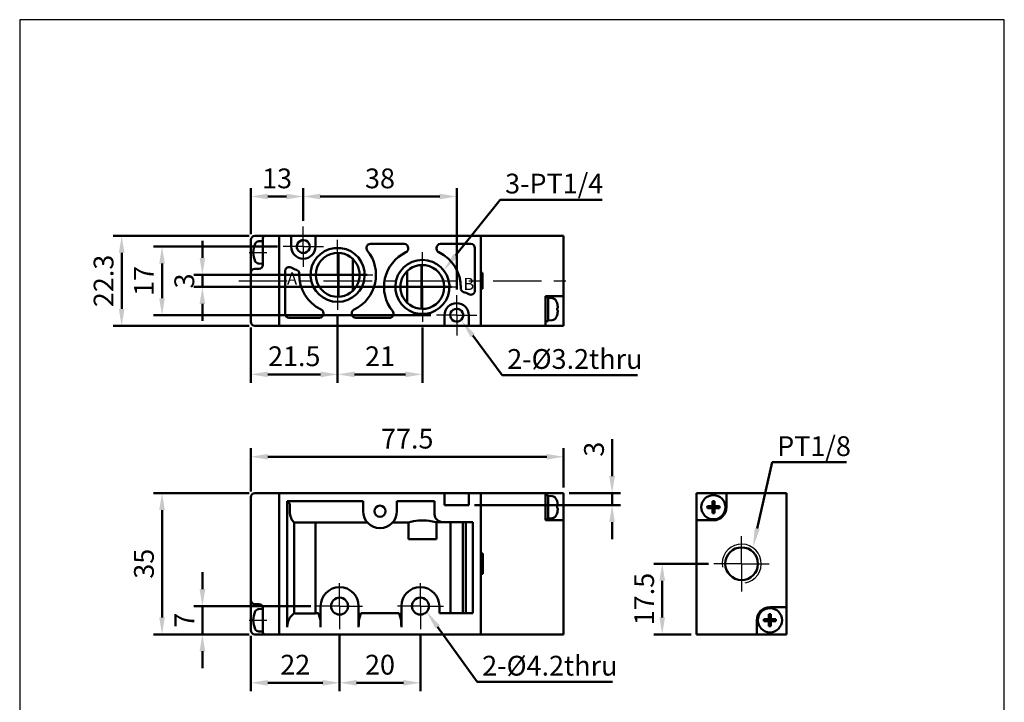
# Model space of a CAD drawing. Units: millimetres. Extents: x 478 to 722, y 39 to 312.
# Drawn here: x 478 to 722, y 143 to 312 of the extents above; entities that cross this region are included whole.
import ezdxf

# ---------------------------------------------------------------- set-up
doc = ezdxf.new("R2010")
doc.units = ezdxf.units.MM
doc.header["$LTSCALE"] = 3
doc.linetypes.add('AM_ISO08W050x2', pattern=[9, 6, -0.75, 1.5, -0.75])
doc.linetypes.add('CENTER', pattern=[7, 4, -1, 1, -1])
for name, color, linetype, lineweight in [('AM_0N', 7, 'Continuous', 50), ('AM_4', 3, 'Continuous', 25), ('AM_5', 5, 'Continuous', 50), ('AM_7', 1, 'CENTER', 25), ('AM_VIS', 7, 'Continuous', 50)]:
    doc.layers.add(name, color=color, linetype=linetype, lineweight=lineweight)
doc.layers.add('LOGO', color=7, linetype='Continuous')
doc.styles.get("Standard").update_dxf_attribs({"font": 'ISOCP.SHX', "bigfont": 'CHINESET.SHX'})
doc.dimstyles.new('AM_ISO$0', dxfattribs={"dimtxt": 3.5, "dimasz": 3, "dimexe": 1.5, "dimexo": 1, "dimgap": 1, "dimtad": 1, "dimdsep": 46, "dimtxsty": 'Standard', "dimcen": 0, "dimclrd": 256, "dimclre": 256, "dimclrt": 256, "dimadec": 0, "dimazin": 2, "dimtp": 0.1, "dimtm": 0.1, "dimtfac": 0.6, "dimtmove": 0, "dimatfit": 3, "dimfxl": 0, "dimlwd": -1, "dimlwe": -1, "dimarcsym": 0})

# ---------------------------------------------------------------- blocks, each defined once
blk = doc.blocks.new('*D9')
at = {"layer": 'AM_5'}
for p, q in [((541.46, 256.09), (510.76, 256.09)), ((512.86, 251.89), (512.86, 243.29)), ((579.46, 239.09), (510.76, 239.09))]:
    blk.add_line(p, q, dxfattribs=at)
for points in [[(512.16, 251.89), (513.56, 251.89), (512.86, 256.09)], [(512.16, 243.29), (513.56, 243.29), (512.86, 239.09)]]:
    blk.add_solid(points, dxfattribs=at)
at = {"layer": 'Defpoints', "color": 0}
for p in [(542.86, 256.09), (512.86, 239.09), (580.86, 239.09)]:
    blk.add_point(p, dxfattribs=at)
at = {"layer": 'AM_5', "insert": (509.01, 247.59), "char_height": 4.9, "attachment_point": 5, "rotation": 90}
blk.add_mtext('17', dxfattribs=at)
blk = doc.blocks.new('*D10')
at = {"layer": 'AM_5'}
for p, q in [((534.46, 258.74), (500.76, 258.74)), ((502.86, 254.54), (502.86, 240.64)), ((534.46, 236.44), (500.76, 236.44))]:
    blk.add_line(p, q, dxfattribs=at)
for points in [[(502.16, 254.54), (503.56, 254.54), (502.86, 258.74)], [(502.16, 240.64), (503.56, 240.64), (502.86, 236.44)]]:
    blk.add_solid(points, dxfattribs=at)
at = {"layer": 'Defpoints', "color": 0}
for p in [(535.86, 258.74), (502.86, 236.44), (535.86, 236.44)]:
    blk.add_point(p, dxfattribs=at)
at = {"layer": 'AM_5', "insert": (499.01, 247.59), "char_height": 4.9, "attachment_point": 5, "rotation": 90}
blk.add_mtext('22.3', dxfattribs=at)
blk = doc.blocks.new('*D11')
at = {"layer": 'AM_5'}
for p, q in [((534.86, 259.14), (534.86, 270.61)), ((539.06, 268.51), (543.66, 268.51)), ((547.86, 262.49), (547.86, 270.61))]:
    blk.add_line(p, q, dxfattribs=at)
for points in [[(539.06, 269.21), (539.06, 267.81), (534.86, 268.51)], [(543.66, 269.21), (543.66, 267.81), (547.86, 268.51)]]:
    blk.add_solid(points, dxfattribs=at)
at = {"layer": 'Defpoints', "color": 0}
for p in [(547.86, 268.51), (547.86, 261.09), (534.86, 257.74)]:
    blk.add_point(p, dxfattribs=at)
at = {"layer": 'AM_5', "insert": (541.36, 272.36), "char_height": 4.9, "attachment_point": 5}
blk.add_mtext('13', dxfattribs=at)
blk = doc.blocks.new('*D12')
at = {"layer": 'AM_5'}
for p, q in [((547.86, 262.49), (547.86, 270.61)), ((552.06, 268.51), (581.66, 268.51)), ((585.86, 245.49), (585.86, 270.61))]:
    blk.add_line(p, q, dxfattribs=at)
for points in [[(552.06, 269.21), (552.06, 267.81), (547.86, 268.51)], [(581.66, 269.21), (581.66, 267.81), (585.86, 268.51)]]:
    blk.add_solid(points, dxfattribs=at)
at = {"layer": 'Defpoints', "color": 0}
for p in [(585.86, 268.51), (547.86, 261.09), (585.86, 244.09)]:
    blk.add_point(p, dxfattribs=at)
at = {"layer": 'AM_5', "insert": (566.86, 272.36), "char_height": 4.9, "attachment_point": 5}
blk.add_mtext('38', dxfattribs=at)
blk = doc.blocks.new('*D13')
at = {"layer": 'AM_5'}
for p, q in [((522.86, 253.29), (522.86, 257.49)), ((563.66, 249.09), (520.76, 249.09)), ((522.86, 249.09), (522.86, 246.09)), ((584.61, 246.09), (520.76, 246.09)), ((522.86, 241.89), (522.86, 237.69))]:
    blk.add_line(p, q, dxfattribs=at)
for points in [[(522.16, 253.29), (523.56, 253.29), (522.86, 249.09)], [(522.16, 241.89), (523.56, 241.89), (522.86, 246.09)]]:
    blk.add_solid(points, dxfattribs=at)
at = {"layer": 'Defpoints', "color": 0}
for p in [(565.06, 249.09), (522.86, 246.09), (586.01, 246.09)]:
    blk.add_point(p, dxfattribs=at)
at = {"layer": 'AM_5', "insert": (519.01, 247.59), "char_height": 4.9, "attachment_point": 5, "rotation": 90}
blk.add_mtext('3', dxfattribs=at)
blk = doc.blocks.new('*D14')
at = {"layer": 'AM_5'}
for p, q in [((534.86, 159.63), (534.86, 145.93)), ((556.86, 159.93), (556.86, 145.93)), ((539.06, 148.03), (552.66, 148.03))]:
    blk.add_line(p, q, dxfattribs=at)
for points in [[(539.06, 148.73), (539.06, 147.33), (534.86, 148.03)], [(552.66, 148.73), (552.66, 147.33), (556.86, 148.03)]]:
    blk.add_solid(points, dxfattribs=at)
at = {"layer": 'Defpoints', "color": 0}
for p in [(534.86, 161.03), (556.86, 161.33), (556.86, 148.03)]:
    blk.add_point(p, dxfattribs=at)
at = {"layer": 'AM_5', "insert": (545.86, 151.88), "char_height": 4.9, "attachment_point": 5}
blk.add_mtext('22', dxfattribs=at)
blk = doc.blocks.new('*D15')
at = {"layer": 'AM_5'}
for p, q in [((556.86, 159.93), (556.86, 145.93)), ((576.86, 159.93), (576.86, 145.93)), ((561.06, 148.03), (572.66, 148.03))]:
    blk.add_line(p, q, dxfattribs=at)
for points in [[(561.06, 148.73), (561.06, 147.33), (556.86, 148.03)], [(572.66, 148.73), (572.66, 147.33), (576.86, 148.03)]]:
    blk.add_solid(points, dxfattribs=at)
at = {"layer": 'Defpoints', "color": 0}
for p in [(556.86, 161.33), (576.86, 161.33), (576.86, 148.03)]:
    blk.add_point(p, dxfattribs=at)
at = {"layer": 'AM_5', "insert": (566.86, 151.88), "char_height": 4.9, "attachment_point": 5}
blk.add_mtext('20', dxfattribs=at)
blk = doc.blocks.new('*D16')
at = {"layer": 'AM_5'}
for p, q in [((522.86, 171.23), (522.86, 175.43)), ((549.76, 167.03), (520.76, 167.03)), ((522.86, 160.03), (522.86, 167.03)), ((534.46, 160.03), (520.76, 160.03)), ((522.86, 155.83), (522.86, 151.63))]:
    blk.add_line(p, q, dxfattribs=at)
for points in [[(522.16, 171.23), (523.56, 171.23), (522.86, 167.03)], [(522.16, 155.83), (523.56, 155.83), (522.86, 160.03)]]:
    blk.add_solid(points, dxfattribs=at)
at = {"layer": 'Defpoints', "color": 0}
for p in [(522.86, 167.03), (551.16, 167.03), (535.86, 160.03)]:
    blk.add_point(p, dxfattribs=at)
at = {"layer": 'AM_5', "insert": (519.01, 163.53), "char_height": 4.9, "attachment_point": 5, "rotation": 90}
blk.add_mtext('7', dxfattribs=at)
blk = doc.blocks.new('*D20')
at = {"layer": 'AM_5'}
for p, q in [((534.46, 195.03), (510.76, 195.03)), ((512.86, 164.23), (512.86, 190.83)), ((534.46, 160.03), (510.76, 160.03))]:
    blk.add_line(p, q, dxfattribs=at)
for points in [[(512.16, 190.83), (513.56, 190.83), (512.86, 195.03)], [(512.16, 164.23), (513.56, 164.23), (512.86, 160.03)]]:
    blk.add_solid(points, dxfattribs=at)
at = {"layer": 'Defpoints', "color": 0}
for p in [(512.86, 195.03), (535.86, 195.03), (535.86, 160.03)]:
    blk.add_point(p, dxfattribs=at)
at = {"layer": 'AM_5', "insert": (509.01, 177.53), "char_height": 4.9, "attachment_point": 5, "rotation": 90}
blk.add_mtext('35', dxfattribs=at)
blk = doc.blocks.new('*D21')
at = {"layer": 'AM_5'}
for p, q in [((534.86, 195.43), (534.86, 206.13)), ((612.36, 196.43), (612.36, 206.13)), ((539.06, 204.03), (608.16, 204.03))]:
    blk.add_line(p, q, dxfattribs=at)
for points in [[(539.06, 204.73), (539.06, 203.33), (534.86, 204.03)], [(608.16, 204.73), (608.16, 203.33), (612.36, 204.03)]]:
    blk.add_solid(points, dxfattribs=at)
at = {"layer": 'Defpoints', "color": 0}
for p in [(612.36, 204.03), (534.86, 194.03), (612.36, 195.03)]:
    blk.add_point(p, dxfattribs=at)
at = {"layer": 'AM_5', "insert": (573.61, 207.88), "char_height": 4.9, "attachment_point": 5}
blk.add_mtext('77.5', dxfattribs=at)
blk = doc.blocks.new('*D22')
at = {"layer": 'AM_5'}
for p, q in [((556.36, 238.99), (556.36, 222.34)), ((534.86, 236.04), (534.86, 222.34)), ((539.06, 224.44), (552.16, 224.44))]:
    blk.add_line(p, q, dxfattribs=at)
for points in [[(539.06, 225.14), (539.06, 223.74), (534.86, 224.44)], [(552.16, 225.14), (552.16, 223.74), (556.36, 224.44)]]:
    blk.add_solid(points, dxfattribs=at)
at = {"layer": 'Defpoints', "color": 0}
for p in [(556.36, 240.39), (534.86, 237.44), (556.36, 224.44)]:
    blk.add_point(p, dxfattribs=at)
at = {"layer": 'AM_5', "insert": (545.61, 228.29), "char_height": 4.9, "attachment_point": 5}
blk.add_mtext('21.5', dxfattribs=at)
blk = doc.blocks.new('*D23')
at = {"layer": 'AM_5'}
for p, q in [((556.36, 238.99), (556.36, 222.34)), ((577.36, 236.04), (577.36, 222.34)), ((560.56, 224.44), (573.16, 224.44))]:
    blk.add_line(p, q, dxfattribs=at)
for points in [[(560.56, 225.14), (560.56, 223.74), (556.36, 224.44)], [(573.16, 225.14), (573.16, 223.74), (577.36, 224.44)]]:
    blk.add_solid(points, dxfattribs=at)
at = {"layer": 'Defpoints', "color": 0}
for p in [(556.36, 240.39), (577.36, 237.44), (577.36, 224.44)]:
    blk.add_point(p, dxfattribs=at)
at = {"layer": 'AM_5', "insert": (566.86, 228.29), "char_height": 4.9, "attachment_point": 5}
blk.add_mtext('21', dxfattribs=at)
blk = doc.blocks.new('*S27')
at = {"layer": 'AM_5', "color": 5}
for p, q in [((597.16, 224.27), (589.83, 234.04)), ((630.65, 224.27), (597.16, 224.27))]:
    blk.add_line(p, q, dxfattribs=at)
at = {"layer": 'AM_5', "color": 5, "lineweight": 35}
blk.add_trace([(590.35, 234.43), (589.31, 233.65), (586.89, 237.96)], dxfattribs=at)
blk = doc.blocks.new('*S28')
at = {"layer": 'AM_5', "color": 5}
for p, q in [((596.63, 267.72), (585.56, 253.87)), ((621.88, 267.72), (596.63, 267.72))]:
    blk.add_line(p, q, dxfattribs=at)
at = {"layer": 'AM_5', "color": 5, "lineweight": 35}
blk.add_trace([(585.06, 254.27), (586.07, 253.47), (582.5, 250.04)], dxfattribs=at)
blk = doc.blocks.new('*S29')
at = {"layer": 'AM_5', "color": 5}
for p, q in [((590.95, 148.28), (581.14, 161.87)), ((624.45, 148.28), (590.95, 148.28))]:
    blk.add_line(p, q, dxfattribs=at)
at = {"layer": 'AM_5', "color": 5, "lineweight": 35}
blk.add_trace([(581.66, 162.24), (580.62, 161.49), (578.27, 165.84)], dxfattribs=at)
blk = doc.blocks.new('*D24')
at = {"layer": 'AM_5'}
for p, q in [((624.36, 199.23), (624.36, 208.39)), ((613.76, 195.03), (626.46, 195.03)), ((624.36, 192.03), (624.36, 195.03)), ((590.26, 192.03), (626.46, 192.03)), ((624.36, 187.83), (624.36, 183.63))]:
    blk.add_line(p, q, dxfattribs=at)
for points in [[(623.66, 199.23), (625.06, 199.23), (624.36, 195.03)], [(623.66, 187.83), (625.06, 187.83), (624.36, 192.03)]]:
    blk.add_solid(points, dxfattribs=at)
at = {"layer": 'Defpoints', "color": 0}
for p in [(612.36, 195.03), (588.86, 192.03), (624.36, 192.03)]:
    blk.add_point(p, dxfattribs=at)
at = {"layer": 'AM_5', "insert": (620.51, 205.91), "char_height": 4.9, "attachment_point": 5, "rotation": 90}
blk.add_mtext('3', dxfattribs=at)
blk = doc.blocks.new('*S31')
at = {"layer": 'AM_5', "color": 5}
for p, q in [((664.02, 202.67), (660.32, 186.28)), ((682.4, 202.67), (664.02, 202.67))]:
    blk.add_line(p, q, dxfattribs=at)
at = {"layer": 'AM_5', "color": 5, "lineweight": 35}
blk.add_trace([(659.69, 186.43), (660.95, 186.14), (659.24, 181.5)], dxfattribs=at)
blk = doc.blocks.new('*D25')
at = {"layer": 'AM_5'}
for p, q in [((648.21, 177.53), (634.68, 177.53)), ((636.78, 164.23), (636.78, 173.33)), ((643.91, 160.03), (634.68, 160.03))]:
    blk.add_line(p, q, dxfattribs=at)
for points in [[(636.08, 173.33), (637.48, 173.33), (636.78, 177.53)], [(636.08, 164.23), (637.48, 164.23), (636.78, 160.03)]]:
    blk.add_solid(points, dxfattribs=at)
at = {"layer": 'Defpoints', "color": 0}
for p in [(636.78, 177.53), (649.61, 177.53), (645.31, 160.03)]:
    blk.add_point(p, dxfattribs=at)
at = {"layer": 'AM_5', "insert": (632.93, 168.78), "char_height": 4.9, "attachment_point": 5, "rotation": 90}
blk.add_mtext('17.5', dxfattribs=at)

msp = doc.modelspace()

# ---------------------------------------------------------------- linework, layer by layer
at = {"layer": 'AM_0N'}
for p, q in [((536.836, 257.402), (537.86, 257.437)), ((537.86, 253.273), (537.86, 256.002)), ((536.836, 251.873), (537.86, 251.837)), ((537.86, 251.837), (537.86, 253.273)), ((536.836, 166.295), (537.86, 166.331)), ((537.86, 164.896), (537.86, 166.531)), ((537.86, 162.166), (537.86, 164.896)), ((537.86, 160.731), (537.86, 162.166)), ((536.836, 160.767), (537.86, 160.731))]:
    msp.add_line(p, q, dxfattribs=at)
for centre, radius, start, end in [((540.46, 254.637), 5, 153.81902, 206.18098), ((536.871, 256.402), 1, 92, 153.81902), ((536.871, 252.873), 1, 206.18098, 268), ((536.871, 165.296), 1, 92, 153.81902), ((540.46, 163.531), 5, 153.81902, 206.18098), ((536.871, 161.766), 1, 206.18098, 268)]:
    msp.add_arc(centre, radius, start, end, dxfattribs=at)
at = {"layer": 'AM_4'}
msp.add_arc((656.456, 177.531), 4.85, 280, 190, dxfattribs=at)
at = {"layer": 'AM_7', "linetype": 'AM_ISO08W050x2'}
for p, q in [((547.86, 256.094), (547.86, 261.094)), ((534.46, 254.637), (538.86, 254.637)), ((547.86, 256.094), (542.86, 256.094)), ((547.86, 256.094), (552.86, 256.094)), ((547.86, 256.094), (547.86, 251.094)), ((585.86, 239.094), (585.86, 244.094)), ((585.86, 239.094), (580.86, 239.094)), ((585.86, 239.094), (590.86, 239.094)), ((585.86, 239.094), (585.86, 234.094)), ((656.456, 177.531), (656.456, 184.381)), ((656.456, 177.531), (649.606, 177.531)), ((656.456, 177.531), (663.306, 177.531)), ((656.456, 177.531), (656.456, 170.681)), ((534.46, 163.531), (538.86, 163.531))]:
    msp.add_line(p, q, dxfattribs=at)
at = {"layer": 'AM_7'}
for p, q in [((556.36, 249.094), (556.36, 257.794)), ((577.36, 246.094), (577.36, 254.744)), ((556.36, 249.094), (547.66, 249.094)), ((556.36, 249.094), (565.06, 249.094)), ((556.36, 249.094), (556.36, 240.394)), ((531.889, 247.594), (614.271, 247.594)), ((577.36, 246.094), (568.71, 246.094)), ((577.36, 246.094), (586.01, 246.094)), ((577.36, 246.094), (577.36, 237.444)), ((556.86, 167.031), (556.86, 172.734)), ((576.86, 167.031), (576.86, 172.734)), ((556.86, 167.031), (551.157, 167.031)), ((556.86, 167.031), (562.563, 167.031)), ((556.86, 167.031), (556.86, 161.328)), ((576.86, 167.031), (571.157, 167.031)), ((576.86, 167.031), (582.563, 167.031)), ((576.86, 167.031), (576.86, 161.328))]:
    msp.add_line(p, q, dxfattribs=at)
at = {"layer": 'AM_VIS'}
for p, q in [((535.86, 258.744), (538.36, 258.744)), ((541.86, 258.744), (538.36, 258.744)), ((541.86, 258.744), (541.86, 236.444)), ((544.86, 258.744), (541.86, 258.744)), ((541.86, 258.744), (541.86, 257.744)), ((544.86, 258.744), (550.86, 258.744)), ((544.86, 258.744), (544.86, 258.244)), ((591.86, 258.744), (550.86, 258.744)), ((550.86, 258.244), (550.86, 258.744)), ((591.86, 236.444), (591.86, 258.744)), ((591.86, 258.744), (612.36, 258.744)), ((612.36, 243.844), (612.36, 258.744)), ((534.86, 257.744), (534.86, 254.594)), ((537.86, 257.744), (537.86, 258.244)), ((537.86, 257.744), (537.86, 251.531)), ((537.86, 257.419), (537.86, 251.856)), ((541.86, 258.244), (541.86, 236.944)), ((541.86, 257.744), (541.86, 237.444)), ((544.86, 256.094), (544.86, 258.244)), ((550.86, 258.244), (550.86, 256.094)), ((564.486, 256.744), (572.86, 256.744)), ((581.86, 256.744), (589.36, 256.744)), ((591.86, 236.944), (591.86, 258.244)), ((534.86, 254.594), (534.86, 249.594)), ((557.177, 255.744), (555.543, 255.744)), ((556.61, 247.594), (556.61, 254.527)), ((573.86, 255.744), (573.86, 255.581)), ((580.86, 255.581), (580.86, 255.744)), ((590.36, 255.744), (590.36, 245.156)), ((560.11, 253.033), (560.11, 247.594)), ((577.11, 251.527), (577.11, 240.662)), ((534.86, 249.594), (534.86, 237.444)), ((536.86, 250.594), (535.86, 250.594)), ((543.36, 239.444), (543.36, 250.032)), ((573.61, 247.594), (573.61, 250.033)), ((591.86, 249.594), (592.26, 249.594)), ((592.26, 249.594), (592.26, 245.594)), ((556.61, 243.662), (556.61, 247.594)), ((560.11, 247.594), (560.11, 245.156)), ((573.61, 242.156), (573.61, 247.594)), ((592.26, 245.594), (591.86, 245.594)), ((607.86, 236.444), (607.86, 243.844)), ((607.86, 243.844), (612.36, 243.844)), ((608.56, 243.544), (607.86, 243.544)), ((608.56, 243.544), (608.56, 237.644)), ((609.549, 243.308), (608.56, 243.394)), ((610.73, 242.094), (610.725, 242.09)), ((612.36, 243.844), (612.36, 240.594)), ((552.86, 239.607), (552.86, 239.444)), ((559.86, 239.444), (559.86, 239.607)), ((576.543, 239.444), (578.177, 239.444)), ((582.86, 236.944), (582.86, 239.094)), ((588.86, 239.094), (588.86, 236.944)), ((610.948, 240.847), (610.725, 240.847)), ((610.725, 240.342), (610.948, 240.342)), ((610.725, 239.098), (610.73, 239.094)), ((612.36, 240.594), (612.36, 236.444)), ((541.86, 237.444), (541.86, 236.444)), ((551.86, 238.444), (544.36, 238.444)), ((569.235, 238.444), (560.86, 238.444)), ((582.86, 236.944), (582.86, 236.444)), ((588.86, 236.444), (588.86, 236.944)), ((608.56, 237.644), (607.86, 237.644)), ((609.549, 237.881), (608.56, 237.794)), ((535.86, 236.444), (541.86, 236.444)), ((541.86, 236.444), (582.86, 236.444)), ((588.86, 236.444), (582.86, 236.444)), ((588.86, 236.444), (591.86, 236.444)), ((591.86, 236.444), (607.86, 236.444)), ((612.36, 236.444), (607.86, 236.444)), ((534.86, 194.031), (534.86, 168.531)), ((541.86, 195.031), (535.86, 195.031)), ((541.86, 195.031), (541.86, 160.031)), ((582.86, 195.031), (541.86, 195.031)), ((541.86, 195.031), (541.86, 194.031)), ((541.86, 194.531), (541.86, 160.531)), ((541.86, 194.031), (541.86, 161.031)), ((543.86, 193.031), (544.524, 192.367)), ((543.86, 193.031), (562.657, 193.031)), ((543.86, 161.799), (543.86, 193.031)), ((562.657, 193.031), (562.657, 190.531)), ((571.063, 193.031), (580.36, 193.031)), ((571.063, 190.531), (571.063, 193.031)), ((580.36, 193.031), (580.36, 189.799)), ((582.86, 195.031), (582.86, 194.531)), ((582.86, 195.031), (588.86, 195.031)), ((582.86, 192.031), (582.86, 194.531)), ((588.86, 194.531), (588.86, 195.031)), ((591.86, 195.031), (588.86, 195.031)), ((588.86, 194.531), (588.86, 192.031)), ((591.86, 180.031), (591.86, 195.031)), ((591.86, 195.031), (607.86, 195.031)), ((591.86, 160.531), (591.86, 194.531)), ((607.86, 188.281), (607.86, 195.031)), ((607.86, 195.031), (612.36, 195.031)), ((608.56, 194.481), (607.86, 194.481)), ((608.56, 194.481), (608.56, 188.597)), ((609.549, 194.245), (608.56, 194.331)), ((610.73, 193.031), (610.725, 193.027)), ((612.36, 195.031), (612.36, 191.531)), ((645.306, 188.281), (645.306, 195.031)), ((645.306, 195.031), (652.706, 195.031)), ((649.203, 193.027), (649.203, 191.784)), ((649.708, 191.784), (649.708, 193.027)), ((652.706, 195.031), (667.606, 195.031)), ((652.706, 195.031), (652.706, 191.531)), ((667.606, 195.031), (667.606, 166.781)), ((544.524, 190.531), (544.524, 192.367)), ((588.86, 192.031), (582.86, 192.031)), ((610.948, 191.784), (610.725, 191.784)), ((610.725, 191.279), (610.948, 191.279)), ((612.36, 191.531), (612.36, 188.281)), ((649.203, 191.784), (647.96, 191.784)), ((647.96, 191.279), (649.203, 191.279)), ((649.203, 191.784), (649.456, 191.531)), ((649.708, 191.784), (649.203, 191.784)), ((649.203, 191.279), (649.203, 191.784)), ((649.456, 191.531), (649.203, 191.279)), ((649.203, 191.531), (649.456, 191.531)), ((649.203, 191.279), (649.708, 191.279)), ((649.203, 191.279), (649.203, 190.035)), ((649.456, 191.531), (649.456, 191.784)), ((649.456, 191.531), (649.708, 191.784)), ((649.456, 191.279), (649.456, 191.531)), ((649.708, 191.279), (649.456, 191.531)), ((649.456, 191.531), (649.708, 191.531)), ((649.708, 191.784), (649.708, 191.279)), ((650.952, 191.784), (649.708, 191.784)), ((649.708, 191.279), (650.952, 191.279)), ((649.708, 190.035), (649.708, 191.279)), ((579.014, 188.149), (580.652, 187.802)), ((612.36, 188.281), (607.86, 188.281)), ((608.56, 188.581), (608.505, 188.581)), ((609.549, 188.818), (608.56, 188.731)), ((608.56, 188.597), (608.56, 188.581)), ((608.56, 188.581), (608.56, 188.581)), ((610.725, 190.035), (610.73, 190.031)), ((612.36, 160.031), (612.36, 188.281)), ((645.306, 160.031), (645.306, 188.281)), ((649.456, 188.281), (645.306, 188.281)), ((545.592, 187.76), (545.592, 165.263)), ((563.7, 187.76), (545.592, 187.76)), ((550.86, 187.731), (545.86, 187.731)), ((550.86, 165.263), (550.86, 187.731)), ((573.892, 187.76), (570.021, 187.76)), ((573.892, 183.631), (573.892, 187.76)), ((580.652, 187.799), (580.989, 187.799)), ((580.828, 187.799), (580.828, 183.631)), ((580.989, 187.799), (582.67, 187.799)), ((582.67, 187.799), (589.86, 187.799)), ((584.299, 187.799), (584.299, 165.263)), ((587.422, 165.263), (587.422, 187.799)), ((588.128, 165.263), (588.128, 187.799)), ((589.86, 187.799), (589.86, 165.263)), ((573.892, 183.631), (580.828, 183.631)), ((591.86, 180.031), (592.36, 180.031)), ((592.36, 180.031), (592.36, 175.031)), ((592.36, 175.031), (592.36, 180.031)), ((592.36, 175.031), (591.86, 175.031)), ((591.86, 160.031), (591.86, 175.031)), ((534.86, 168.531), (534.86, 163.531)), ((535.86, 167.531), (536.86, 167.531)), ((537.86, 166.313), (537.86, 160.749)), ((552.157, 167.031), (552.157, 161.799)), ((561.563, 161.799), (561.563, 167.031)), ((572.157, 167.031), (572.157, 161.799)), ((581.563, 165.263), (581.563, 167.031)), ((663.456, 166.781), (667.606, 166.781)), ((667.606, 166.781), (667.606, 160.031)), ((534.86, 163.531), (534.86, 161.031)), ((544.726, 164.397), (545.592, 165.263)), ((545.592, 165.263), (545.86, 165.263)), ((545.86, 165.263), (545.86, 165.231)), ((545.86, 165.231), (550.86, 165.231)), ((550.86, 165.231), (550.86, 165.263)), ((550.86, 165.263), (551.628, 165.263)), ((551.893, 164.397), (551.628, 165.263)), ((562.092, 165.263), (561.828, 164.397)), ((562.092, 165.263), (571.628, 165.263)), ((571.893, 164.397), (571.628, 165.263)), ((589.86, 165.263), (581.563, 165.263)), ((660.206, 160.031), (660.206, 163.531)), ((663.203, 163.784), (661.96, 163.784)), ((663.203, 165.027), (663.203, 163.784)), ((663.203, 163.784), (663.456, 163.531)), ((663.708, 163.784), (663.203, 163.784)), ((663.203, 163.279), (663.203, 163.784)), ((663.456, 163.531), (663.203, 163.279)), ((663.203, 163.531), (663.456, 163.531)), ((663.456, 163.531), (663.456, 163.784)), ((663.456, 163.531), (663.708, 163.784)), ((663.456, 163.279), (663.456, 163.531)), ((663.708, 163.279), (663.456, 163.531)), ((663.456, 163.531), (663.708, 163.531)), ((663.708, 163.784), (663.708, 165.027)), ((663.708, 163.784), (663.708, 163.279)), ((664.952, 163.784), (663.708, 163.784)), ((537.86, 160.531), (537.86, 161.031)), ((541.86, 161.031), (541.86, 160.031)), ((661.96, 163.279), (663.203, 163.279)), ((663.203, 163.279), (663.708, 163.279)), ((663.203, 163.279), (663.203, 162.035)), ((663.708, 163.279), (664.952, 163.279)), ((663.708, 162.035), (663.708, 163.279)), ((538.36, 160.031), (535.86, 160.031)), ((538.36, 160.031), (541.86, 160.031)), ((541.86, 160.031), (591.86, 160.031)), ((591.86, 160.031), (612.36, 160.031)), ((660.206, 160.031), (645.306, 160.031)), ((667.606, 160.031), (660.206, 160.031))]:
    msp.add_line(p, q, dxfattribs=at)
for centre, radius in [((649.456, 191.531), 3), ((566.86, 190.531), 1.4), ((656.456, 177.531), 4.05), ((556.86, 167.031), 2.1), ((576.86, 167.031), 2.1), ((663.456, 163.531), 3)]:
    msp.add_circle(centre, radius, dxfattribs=at)
for centre, radius, start, end in [((535.86, 257.744), 1, 90, 180), ((538.36, 258.244), 0.5, 90, 180), ((547.86, 256.094), 1.6, 269.08546, 190.82667), ((564.486, 255.744), 1, 90, 219.29648), ((572.86, 255.744), 1, 0, 90), ((581.86, 255.744), 1, 90, 180), ((589.36, 255.744), 1, 0, 90), ((547.86, 256.094), 3, 180, 0), ((547.861, 256.095), 1.601, 190.84304, 251.77368), ((547.861, 256.096), 1.602, 251.80058, 269.07492), ((556.36, 249.094), 6.7, 97.00415, 82.99585), ((556.36, 249.094), 5.438, 97.9272, 262.0728), ((556.36, 249.094), 5.438, 29.13673, 97.9272), ((556.36, 249.094), 9.5, 295.37693, 39.29648), ((577.36, 246.094), 9.5, 115.37693, 219.29648), ((572.86, 255.581), 1, 295.37693, 0), ((581.86, 255.581), 1, 180, 244.62307), ((577.36, 246.094), 9.5, 358.41408, 64.62307), ((536.86, 251.594), 1, 270, 0), ((556.36, 249.094), 5.438, 330.86327, 29.13673), ((577.36, 246.094), 6.7, 277.00415, 262.99585), ((577.36, 246.094), 5.438, 82.0728, 150.86327), ((577.36, 246.094), 5.438, 277.9272, 82.0728), ((535.86, 249.594), 1, 90, 180), ((544.36, 250.032), 1, 60, 180), ((547.86, 256.094), 6, 240, 253.4328), ((545.864, 249.385), 1, 358.41408, 73.4328), ((556.36, 249.094), 9.5, 178.41408, 244.62307), ((556.36, 249.094), 5.438, 262.0728, 330.86327), ((577.36, 246.094), 5.438, 150.86327, 209.13673), ((587.856, 245.804), 1, 178.41408, 253.4328), ((585.86, 239.094), 6, 60, 73.4328), ((589.36, 245.156), 1, 240, 0), ((577.36, 246.094), 5.438, 209.13673, 277.9272), ((585.86, 239.094), 3, 0, 180), ((609.444, 242.112), 1.2, 23.54714, 85), ((605.96, 240.594), 5, 17.4576, 23.54714), ((605.96, 240.594), 4.994, 2.89837, 17.42964), ((544.36, 239.444), 1, 180, 270), ((551.86, 239.444), 1, 270, 0), ((551.86, 239.607), 1, 0, 64.62307), ((560.86, 239.607), 1, 115.37693, 180), ((560.86, 239.444), 1, 180, 270), ((569.235, 239.444), 1, 270, 39.29648), ((585.86, 239.094), 1.6, 89.08546, 10.82667), ((585.86, 239.092), 1.602, 71.80058, 89.07492), ((585.86, 239.094), 1.601, 10.84304, 71.77368), ((605.96, 240.594), 5, 336.45286, 342.5424), ((605.96, 240.594), 4.994, 342.57036, 357.10163), ((535.86, 237.444), 1, 180, 270), ((609.444, 239.076), 1.2, 275, 336.45286), ((535.86, 194.031), 1, 90, 180), ((609.444, 193.049), 1.2, 23.54714, 85), ((605.96, 191.531), 5, 17.4576, 23.54714), ((605.96, 191.531), 4.994, 2.89837, 17.42964), ((566.86, 190.531), 4.203, 180, 0), ((605.96, 191.531), 4.994, 342.57036, 357.10163), ((649.456, 191.531), 3.25, 270, 0), ((577.28, 176.886), 11.389, 81.24716, 107.30175), ((609.444, 190.013), 1.2, 275, 336.45286), ((605.96, 191.531), 5, 336.45286, 342.5424), ((556.86, 167.031), 4.703, 0, 180), ((576.86, 167.031), 4.703, 0, 180), ((535.86, 168.531), 1, 180, 270), ((536.86, 166.531), 1, 0, 90), ((663.456, 163.531), 3.25, 90, 180), ((535.86, 161.031), 1, 180, 270), ((538.36, 160.531), 0.5, 180, 270)]:
    msp.add_arc(centre, radius, start, end, dxfattribs=at)
for centre, major_axis, ratio, start_param, end_param in [((607.068, 240.594), (0, -4.671), 0.7841007, 1.5167115, 1.6248811), ((649.456, 190.132), (-4.671, 0), 0.6206336, 4.6583042, 4.7664738), ((546.256, 190.531), (0, 3), 0.5773503, 1.5707963, 2.74819), ((607.068, 191.531), (0, -4.671), 0.7841007, 1.5167115, 1.6248811), ((650.855, 191.531), (0, -4.671), 0.6206336, 4.6583042, 4.7664738), ((648.057, 191.531), (0, 4.671), 0.6206336, 4.6583042, 4.7664738), ((582.67, 189.799), (-2.309, 0), 0.8660254, 0, 1.5707963), ((607.476, 191.531), (-8.105, 0.109), 0.3637263, 1.6231613, 1.7099119), ((608.245, 191.531), (-8.105, 0.109), 0.3637263, 1.5602384, 1.6146038), ((649.456, 192.93), (4.671, 0), 0.6206336, 4.6583042, 4.7664738), ((545.592, 161.799), (0, 3), 0.5773503, 0.5235988, 1.5707963), ((551.628, 161.799), (0, -3), 0.176327, 1.5707963, 2.6179939), ((562.092, 161.799), (0, 3), 0.176327, 0.5235988, 1.5707963), ((571.628, 161.799), (0, -3), 0.176327, 1.5707963, 2.6179939), ((664.855, 163.531), (0, -4.671), 0.6206336, 4.6583042, 4.7664738), ((663.456, 162.132), (-4.671, 0), 0.6206336, 4.6583042, 4.7664738), ((662.057, 163.531), (0, 4.671), 0.6206336, 4.6583042, 4.7664738), ((663.456, 164.93), (4.671, 0), 0.6206336, 4.6583042, 4.7664738)]:
    msp.add_ellipse(centre, major_axis=major_axis, ratio=ratio, start_param=start_param, end_param=end_param, dxfattribs=at)
at = {"layer": 'LOGO', "color": 4}
msp.add_lwpolyline([(477.595, 63.185), (721.531, 63.185), (721.531, 312.31), (477.595, 312.31)], close=True, dxfattribs=at)

# ---------------------------------------------------------------- block references
at = {"layer": 'AM_5'}
for name in ['*S28', '*S27', '*S31', '*S29']:
    msp.add_blockref(name, (0, 0), dxfattribs=at)

# ---------------------------------------------------------------- texts
for s, p in [('A', (543.838, 246.701)), ('B', (587.508, 245.344))]:
    msp.add_text(s, height=3).set_placement(p)
for s, p in [('3-PT1/4', (597.861, 269.258)), ('2-%%c3.2thru', (598.384, 225.804)), ('PT1/8', (665.252, 204.21)), ('2-%%c4.2thru', (592.183, 149.817))]:
    msp.add_text(s, height=4.9, dxfattribs=at).set_placement(p)

# ---------------------------------------------------------------- dimensions: what is measured, and where the dimension line sits
for base, p1, p2, picture, middle in [((547.86, 268.509), (534.86, 257.744), (547.86, 261.094), '*D11', (541.36, 272.359)), ((585.86, 268.509), (547.86, 261.094), (585.86, 244.094), '*D12', (566.86, 272.359)), ((556.36, 224.444), (534.86, 237.444), (556.36, 240.394), '*D22', (545.61, 228.295)), ((577.36, 224.444), (556.36, 240.394), (577.36, 237.444), '*D23', (566.86, 228.295)), ((612.36, 204.031), (534.86, 194.031), (612.36, 195.031), '*D21', (573.61, 207.881)), ((556.86, 148.031), (534.86, 161.031), (556.86, 161.328), '*D14', (545.86, 151.882)), ((576.86, 148.031), (556.86, 161.328), (576.86, 161.328), '*D15', (566.86, 151.882))]:
    dim = msp.add_linear_dim(base=base, p1=p1, p2=p2, dimstyle='AM_ISO$0', override={"dimscale": 1.4, "dimtdec": 8}, dxfattribs=at)
    dim.commit()
    dim.dimension.update_dxf_attribs({"geometry": picture, "text_midpoint": middle})
for base, p1, p2, picture, middle in [((502.86, 236.444), (535.86, 258.744), (535.86, 236.444), '*D10', (499.01, 247.594)), ((512.86, 239.094), (542.86, 256.094), (580.86, 239.094), '*D9', (509.01, 247.594)), ((512.86, 195.031), (535.86, 160.031), (535.86, 195.031), '*D20', (509.01, 177.531)), ((636.775, 177.531), (645.306, 160.031), (649.606, 177.531), '*D25', (632.925, 168.781)), ((522.86, 167.031), (535.86, 160.031), (551.157, 167.031), '*D16', (519.01, 163.531))]:
    dim = msp.add_linear_dim(base=base, p1=p1, p2=p2, angle=90, dimstyle='AM_ISO$0', override={"dimscale": 1.4, "dimtdec": 8}, dxfattribs=at)
    dim.commit()
    dim.dimension.update_dxf_attribs({"geometry": picture, "text_midpoint": middle})
for base, p1, p2, picture, middle in [((522.86, 246.094), (565.06, 249.094), (586.01, 246.094), '*D13', (522.86, 247.594)), ((624.36, 192.031), (612.36, 195.031), (588.86, 192.031), '*D24', (624.36, 205.913))]:
    dim = msp.add_linear_dim(base=base, p1=p1, p2=p2, angle=90, dimstyle='AM_ISO$0', override={"dimscale": 1.4, "dimtdec": 8}, dxfattribs=at)
    dim.commit()
    dim.dimension.update_dxf_attribs({"geometry": picture, "text_midpoint": middle, "dimtype": 160})

doc.saveas('drawing.dxf')
